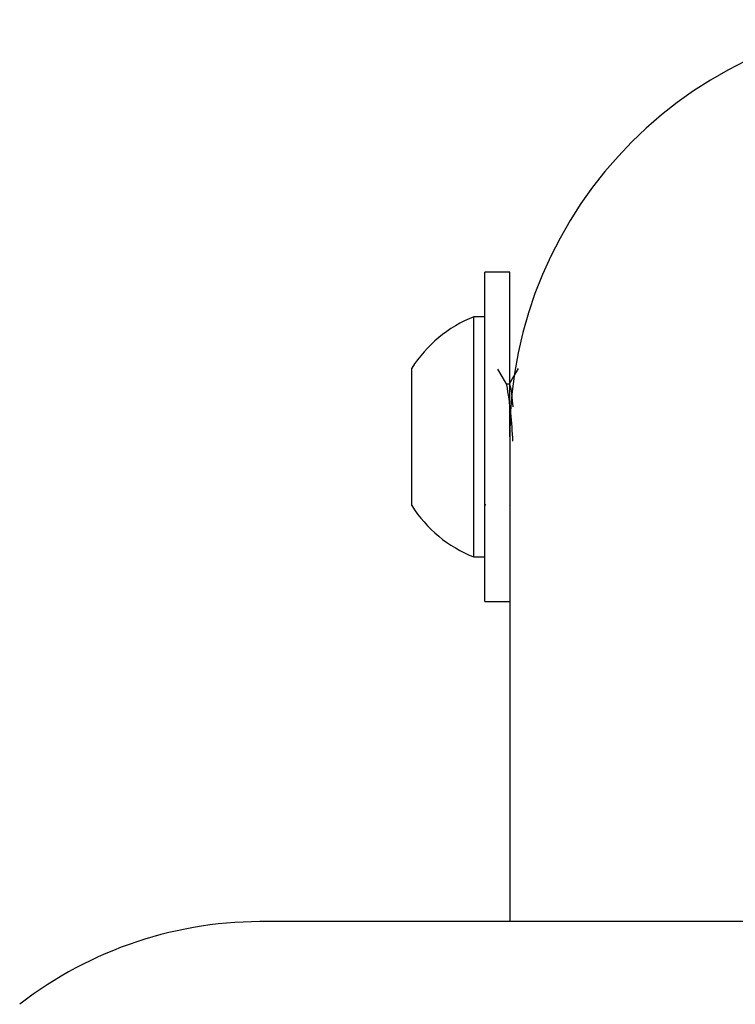
# Model space of a CAD drawing. Units: inches. Extents: x 6 to 207, y 1 to 127.
# Drawn here: x 86 to 88, y 109 to 111 of the extents above; entities that cross this region are included whole.
import ezdxf

# ---------------------------------------------------------------- set-up
doc = ezdxf.new("R2010")
doc.units = ezdxf.units.IN
doc.header["$LTSCALE"] = 12
doc.header["$MEASUREMENT"] = 0

msp = doc.modelspace()

# ---------------------------------------------------------------- linework, layer by layer
at = {"color": 7, "linetype": 'Continuous', "lineweight": 25}
for p, q in [((87.5016743, 110.1909812), (87.4446743, 110.1909812)), ((87.4446743, 109.4939963), (87.4446743, 110.1909812)), ((87.5016743, 109.8159812), (87.5016743, 110.1909812)), ((87.4446743, 110.0894812), (87.4197743, 110.0894812)), ((87.4197743, 109.5424812), (87.4197743, 110.0894812)), ((87.5159481, 109.9800437), (87.5155969, 109.9800437)), ((87.2786743, 109.6597312), (87.2786743, 109.9722312)), ((87.5009619, 109.9361466), (87.4945632, 109.9361466)), ((87.5016743, 109.8159812), (87.5016743, 108.7121171)), ((87.4460909, 109.6602129), (87.4470374, 109.6618424)), ((87.5016465, 109.6602129), (87.5025929, 109.6618424)), ((87.4197743, 109.5424812), (87.4446743, 109.5424812)), ((87.4446743, 109.4409812), (87.4446743, 109.4939963)), ((87.4446743, 109.4409812), (87.5016743, 109.4409812)), ((109.9516743, 108.7121171), (86.9516743, 108.7121171))]:
    msp.add_line(p, q, dxfattribs=at)
at = {"color": 7, "linetype": 'Continuous', "lineweight": 25, "flags": 128}
for points in [[(87.4950837, 109.9352513), (87.4845518, 109.9533678), (87.474745, 109.9702639)], [(87.5210717, 109.9716041), (87.5105398, 109.9534431), (87.5004943, 109.9361466)], [(87.5095359, 109.8843365), (87.508955, 109.8915119), (87.5055091, 109.921255), (87.5017596, 109.9356437), (87.5015677, 109.9353543)]]:
    msp.add_lwpolyline(points, dxfattribs=at)
at = {"color": 7, "linetype": 'Continuous', "lineweight": 25}
for centre, radius, start, end in [((88.4516743, 109.8159812), 0.95, 0, 180), ((87.5277792, 109.8159812), 0.2940532, 111.5490148, 147.9021784), ((86.5826233, 109.7722837), 0.9267549, 2.0818494, 10.0933717), ((87.5277792, 109.8159812), 0.2940532, 212.0978216, 248.4509852), ((86.9360225, 107.8122131), 0.9000401, 89.0035701, 127.7452147)]:
    msp.add_arc(centre, radius, start, end, dxfattribs=at)

doc.saveas('drawing.dxf')
